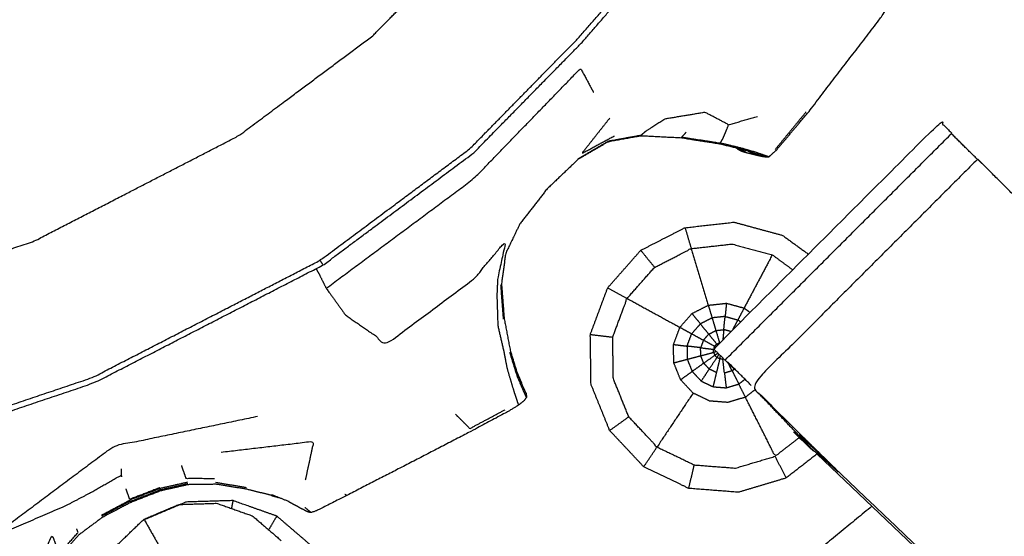
# Model space of a CAD drawing. Units: millimetres. Extents: x -5 to 233, y 0 to 206.
# Drawn here: x 74 to 76, y 150 to 151 of the extents above; entities that cross this region are included whole.
import ezdxf

# ---------------------------------------------------------------- set-up
doc = ezdxf.new("R2010")
doc.units = ezdxf.units.MM
doc.header["$MEASUREMENT"] = 0
doc.layers.add('PROIEZIONI 2D$Visible$Curves', color=7, linetype='Continuous', true_color=0x000000)
doc.layers.add('PROIEZIONI 2D$Visible$SceneSilhouetteCurves', color=7, linetype='Continuous', lineweight=50, true_color=0x000000)

msp = doc.modelspace()

# ---------------------------------------------------------------- linework, layer by layer
at = {"layer": 'PROIEZIONI 2D$Visible$Curves', "color": 18, "true_color": 0x000000}
msp.add_open_spline([(0.6545, 134.3548), (0.4758, 134.6392), (0.2971, 134.9236), (0.1861, 135.2406), (0.0752, 135.5577), (0.0376, 135.8915), (0, 136.2253), (0, 169.6822), (0, 203.1391), (0.0134, 203.1891), (0.0268, 203.2391), (0.0634, 203.2757), (0.1, 203.3123), (0.15, 203.3257), (0.2, 203.3391), (17.6345, 203.3391), (35.069, 203.3391), (36.8758, 203.3391), (38.6827, 203.3391), (46.3881, 203.3391), (54.0935, 203.3391), (56.3743, 203.3391), (58.6551, 203.3391), (73.0382, 203.3391), (87.4212, 203.3391), (89.7032, 203.3391), (91.9853, 203.3391), (106.6816, 203.3391), (121.3778, 203.3391), (121.4278, 203.3257), (121.4778, 203.3123), (121.5144, 203.2757), (121.551, 203.2391), (121.5644, 203.1891), (121.5778, 203.1391), (121.5778, 169.6822), (121.5778, 136.2253), (121.5402, 135.8915), (121.5026, 135.5577), (121.3916, 135.2406), (121.2807, 134.9236), (121.102, 134.6392), (120.9233, 134.3548), (120.6858, 134.1173), (120.4483, 133.8798), (120.1639, 133.7011), (119.8795, 133.5224), (119.5624, 133.4114), (119.2454, 133.3005), (118.9116, 133.2629), (118.5778, 133.2253), (116.8386, 133.2253), (115.0995, 133.2253)], degree=2, knots=[19, 19, 19, 20, 20, 21, 21, 22, 22, 23, 23, 24, 24, 25, 25, 26, 26, 27, 27, 28, 28, 29, 29, 30, 30, 31, 31, 32, 32, 33, 33, 34, 34, 35, 35, 36, 36, 37, 37, 38, 38, 39, 39, 40, 40, 41, 41, 42, 42, 43, 43, 44, 44, 44.130801, 44.130801, 44.130801], dxfattribs=at)
at = {"layer": 'PROIEZIONI 2D$Visible$Curves', "color": 18, "lineweight": -3, "true_color": 0x000000}
for points, knots in [([(118.9887, 138.8459), (119.0409, 138.898), (119.0931, 138.9502), (119.1324, 139.0127), (119.1716, 139.0752), (119.196, 139.1448), (119.2204, 139.2145), (119.236, 139.3531), (119.2516, 139.4918), (119.2516, 167.1515), (119.2516, 194.8113), (119.2516, 195.0983), (119.2516, 195.3853), (119.1581, 195.3853), (119.0645, 195.3853), (118.6594, 195.3853), (118.2542, 195.3853), (105.1197, 195.3853), (91.9853, 195.3853), (89.7032, 195.3853), (87.4212, 195.3853), (73.0382, 195.3853), (58.6551, 195.3853), (56.3743, 195.3853), (54.0935, 195.3853), (46.3881, 195.3853), (38.6827, 195.3853), (36.8758, 195.3853), (35.069, 195.3853), (19.1963, 195.3853), (3.3236, 195.3853), (2.9185, 195.3853), (2.5134, 195.3853), (2.4198, 195.3853), (2.3262, 195.3853), (2.3262, 195.0982), (2.3262, 194.8112), (2.3262, 167.1515), (2.3262, 139.4918), (2.3419, 139.3531), (2.3575, 139.2145), (2.3819, 139.1448), (2.4062, 139.0752), (2.4455, 139.0127), (2.4848, 138.9502), (2.5369, 138.898), (2.5891, 138.8459), (2.6516, 138.8066), (2.7141, 138.7674), (2.7837, 138.743), (2.8534, 138.7186), (2.992, 138.703), (3.1306, 138.6874), (19.0998, 138.6874), (35.069, 138.6874), (36.8758, 138.6874), (38.6827, 138.6874), (46.3881, 138.6874), (54.0935, 138.6874), (56.3743, 138.6874), (58.6551, 138.6874), (73.0382, 138.6874), (87.4213, 138.6874), (89.7033, 138.6874), (91.9853, 138.6874), (105.2163, 138.6874), (118.4472, 138.6874), (118.5858, 138.703), (118.7245, 138.7186), (118.7942, 138.743), (118.8638, 138.7674), (118.9262, 138.8066), (118.9887, 138.8459)], [-17, -17, -17, -16, -16, -15, -15, -14, -14, -13, -13, -12, -12, -11, -11, -10, -10, -9, -9, -8, -8, -7, -7, -6, -6, -5, -5, -4, -4, -3, -3, -2, -2, -1, -1, 0, 0, 1, 1, 2, 2, 3, 3, 4, 4, 5, 5, 6, 6, 7, 7, 8, 8, 9, 9, 10, 10, 11, 11, 12, 12, 13, 13, 14, 14, 15, 15, 16, 16, 17, 17, 18, 18, 19, 19, 19]), ([(90.001, 138.8978), (86.7347, 138.9029), (83.4684, 138.908), (83.4045, 138.9054), (83.3406, 138.9029), (83.0267, 138.9029), (82.7129, 138.9029), (82.6491, 138.9054), (82.5853, 138.908), (78.0201, 138.908), (73.4549, 138.908), (73.3919, 138.9053), (73.3289, 138.9026), (73.1728, 138.894), (73.0167, 138.8854), (72.8605, 138.894), (72.7044, 138.9026), (72.6414, 138.9053), (72.5784, 138.908), (68.0132, 138.908), (63.4481, 138.908), (63.3843, 138.9054), (63.3205, 138.9029), (63.0067, 138.9029), (62.6928, 138.9029), (62.6289, 138.9054), (62.565, 138.908), (59.2986, 138.9029), (56.0323, 138.8978), (56.031, 142.221), (56.0297, 145.5442), (56.0309, 145.885), (56.0321, 146.2258), (56.0322, 149.3363), (56.0323, 152.4468), (56.0306, 152.5117), (56.0289, 152.5767), (56.0289, 152.8909), (56.0289, 153.2051), (56.0306, 153.2715), (56.0323, 153.3379), (56.0322, 156.4441), (56.0321, 159.5504), (56.0309, 159.8912), (56.0297, 160.2321), (56.031, 163.5553), (56.0323, 166.8785), (59.2986, 166.8734), (62.565, 166.8683), (62.6289, 166.8708), (62.6928, 166.8734), (63.0067, 166.8734), (63.3205, 166.8734), (63.3843, 166.8708), (63.448, 166.8683), (68.0132, 166.8683), (72.5784, 166.8683), (72.6414, 166.871), (72.7044, 166.8737), (72.8605, 166.8823), (73.0167, 166.8909), (73.1728, 166.8823), (73.3289, 166.8737), (73.3919, 166.871), (73.4549, 166.8683), (78.0201, 166.8683), (82.5853, 166.8683), (82.6491, 166.8708), (82.7129, 166.8734), (83.0267, 166.8734), (83.3406, 166.8734), (83.4045, 166.8708), (83.4684, 166.8683), (86.7347, 166.8734), (90.001, 166.8785), (90.0024, 163.5553), (90.0037, 160.2321), (90.0025, 159.8913), (90.0013, 159.5505), (90.0011, 156.4442), (90.001, 153.3379), (90.0027, 153.2729), (90.0044, 153.208), (90.0044, 152.8938), (90.0044, 152.5796), (90.0027, 152.5132), (90.001, 152.4468), (90.0011, 149.3363), (90.0013, 146.2258), (90.0025, 145.885), (90.0037, 145.5442), (90.0024, 142.221), (90.001, 138.8978)], [-22, -22, -22, -21, -21, -20, -20, -19, -19, -18, -18, -17, -17, -16, -16, -15, -15, -14, -14, -13, -13, -12, -12, -11, -11, -10, -10, -9, -9, -8, -8, -7, -7, -6, -6, -5, -5, -4, -4, -3, -3, -2, -2, -1, -1, 0, 0, 1, 1, 2, 2, 3, 3, 4, 4, 5, 5, 6, 6, 7, 7, 8, 8, 9, 9, 10, 10, 11, 11, 12, 12, 13, 13, 14, 14, 15, 15, 16, 16, 17, 17, 18, 18, 19, 19, 20, 20, 21, 21, 22, 22, 23, 23, 24, 24, 24]), ([(75.6584, 150.4475), (75.6631, 150.4472), (75.6678, 150.4469), (75.6754, 150.4538), (75.6831, 150.4607), (75.7147, 150.4981), (75.7462, 150.5355), (75.8188, 150.6304), (75.8914, 150.7253), (75.993, 150.9007), (76.0946, 151.0762), (76.2028, 151.343), (76.3109, 151.6098), (76.3905, 151.9332), (76.47, 152.2566), (76.4891, 152.5959), (76.5082, 152.9352), (76.461, 153.2717), (76.4138, 153.6083), (76.3016, 153.9291), (76.1894, 154.2499), (76.017, 154.5428), (75.8446, 154.8357), (75.6182, 155.0891), (75.3918, 155.3426), (75.1205, 155.5472), (74.8491, 155.7518), (74.5429, 155.8993), (74.2368, 156.0468), (73.9077, 156.132), (73.5787, 156.2172), (73.2394, 156.2363), (72.9001, 156.2554), (72.5635, 156.2082), (72.227, 156.161), (71.9062, 156.0488), (71.5854, 155.9367), (71.2925, 155.7642), (70.9996, 155.5918), (70.7462, 155.3654), (70.4927, 155.139), (70.2881, 154.8676), (70.0835, 154.5963), (69.936, 154.2901), (69.7885, 153.984), (69.7033, 153.6549), (69.6181, 153.3259), (69.599, 152.9866), (69.5799, 152.6473), (69.6271, 152.3107), (69.6743, 151.9742), (69.7865, 151.6534), (69.8987, 151.3326), (70.0711, 151.0397), (70.2435, 150.7469), (70.4699, 150.4934), (70.6963, 150.2399), (70.9676, 150.0353), (71.239, 149.8307), (71.5452, 149.6832), (71.8514, 149.5357), (72.1804, 149.4505), (72.5094, 149.3654), (72.8387, 149.3416), (73.168, 149.3178), (73.4347, 149.3326), (73.7013, 149.3474), (73.8526, 149.3748), (74.0038, 149.4023), (74.0691, 149.4264), (74.1343, 149.4506), (74.1581, 149.4617), (74.1818, 149.4729), (74.1868, 149.476), (74.1919, 149.4791), (74.1931, 149.482), (74.1943, 149.4849), (74.1946, 149.4865), (74.195, 149.4882), (74.1958, 149.4925), (74.1967, 149.4968), (74.1967, 149.4968), (74.1967, 149.4968)], [-25, -25, -25, -24, -24, -23, -23, -22, -22, -21, -21, -20, -20, -19, -19, -18, -18, -17, -17, -16, -16, -15, -15, -14, -14, -13, -13, -12, -12, -11, -11, -10, -10, -9, -9, -8, -8, -7, -7, -6, -6, -5, -5, -4, -4, -3, -3, -2, -2, -1, -1, 0, 0, 1, 1, 2, 2, 3, 3, 4, 4, 5, 5, 6, 6, 7, 7, 8, 8, 9, 9, 10, 10, 11, 11, 12, 12, 13, 13, 14, 14, 15, 15, 15.004998, 15.004998, 15.004998]), ([(75.1333, 155.0489), (75.3335, 154.8248), (75.5337, 154.6007), (75.6861, 154.3417), (75.8386, 154.0828), (75.9378, 153.7991), (76.037, 153.5154), (76.0787, 153.2178), (76.1205, 152.9202), (76.1035, 152.6201), (76.0866, 152.3201), (76.0152, 152.0334), (75.9438, 151.7467), (75.8406, 151.5056), (75.7374, 151.2645), (75.6265, 151.0934), (75.5155, 150.9223), (75.4076, 150.7978), (75.2997, 150.6733), (75.1925, 150.564), (75.0853, 150.4547), (74.937, 150.3442), (74.7888, 150.2337), (74.5632, 150.1174), (74.3375, 150.0012), (74.0586, 149.9072), (73.7797, 149.8132), (73.4821, 149.7714), (73.1845, 149.7297), (72.8845, 149.7466), (72.5844, 149.7635), (72.2935, 149.8388), (72.0026, 149.9142), (71.7319, 150.0446), (71.4611, 150.1751), (71.2211, 150.356), (70.9812, 150.5369), (70.781, 150.761), (70.5808, 150.9851), (70.4283, 151.2441), (70.2759, 151.5031), (70.1767, 151.7867), (70.0775, 152.0704), (70.0358, 152.368), (69.994, 152.6656), (70.011, 152.9656), (70.0279, 153.2657), (70.1032, 153.5566), (70.1785, 153.8476), (70.309, 154.1183), (70.4394, 154.389), (70.6203, 154.6289), (70.8012, 154.8689), (71.0254, 155.0691), (71.2495, 155.2693), (71.5084, 155.4218), (71.7674, 155.5743), (72.0511, 155.6734), (72.3348, 155.7726), (72.6324, 155.8143), (72.93, 155.8561), (73.23, 155.8392), (73.53, 155.8223), (73.821, 155.747), (74.1119, 155.6717), (74.3826, 155.5412), (74.6533, 155.4108), (74.8933, 155.2298), (75.1333, 155.0489)], [-17, -17, -17, -16, -16, -15, -15, -14, -14, -13, -13, -12, -12, -11, -11, -10, -10, -9, -9, -8, -8, -7, -7, -6, -6, -5, -5, -4, -4, -3, -3, -2, -2, -1, -1, 0, 0, 1, 1, 2, 2, 3, 3, 4, 4, 5, 5, 6, 6, 7, 7, 8, 8, 9, 9, 10, 10, 11, 11, 12, 12, 13, 13, 14, 14, 15, 15, 16, 16, 17, 17, 17]), ([(70.0062, 152.6657), (70.0231, 152.9645), (70.0399, 153.2634), (70.1149, 153.5532), (70.1899, 153.8431), (70.3199, 154.1128), (70.4498, 154.3825), (70.63, 154.6215), (70.8103, 154.8606), (71.0335, 155.06), (71.2568, 155.2594), (71.5148, 155.4113), (71.7728, 155.5632), (72.0554, 155.662), (72.338, 155.7608), (72.6344, 155.8024), (72.9309, 155.844), (73.2298, 155.8271), (73.5287, 155.8103), (73.8186, 155.7353), (74.1084, 155.6603), (74.3781, 155.5303), (74.6478, 155.4003), (74.8869, 155.2201), (75.1259, 155.0399), (75.3253, 154.8166), (75.5247, 154.5934), (75.6766, 154.3354), (75.8285, 154.0774), (75.9273, 153.7948), (76.0261, 153.5122), (76.0677, 153.2157), (76.1093, 152.9192), (76.0924, 152.6203), (76.0756, 152.3214), (76.0044, 152.0358), (75.9333, 151.7502), (75.8305, 151.51), (75.7277, 151.2698), (75.6172, 151.0993), (75.5067, 150.9289), (75.3992, 150.8049), (75.2917, 150.6809), (75.1849, 150.572), (75.0781, 150.4631), (74.9304, 150.353), (74.7827, 150.2429), (74.558, 150.1271), (74.3332, 150.0114), (74.0554, 149.9177), (73.7775, 149.8241), (73.481, 149.7825), (73.1845, 149.7409), (72.8856, 149.7577), (72.5867, 149.7746), (72.2969, 149.8496), (72.0071, 149.9246), (71.7374, 150.0545), (71.4677, 150.1845), (71.2287, 150.3647), (70.9896, 150.545), (70.7901, 150.7682), (70.5907, 150.9915), (70.4389, 151.2495), (70.287, 151.5075), (70.1882, 151.7901), (70.0893, 152.0727), (70.0478, 152.3692), (70.0062, 152.6657)], [0, 0, 0, 1, 1, 2, 2, 3, 3, 4, 4, 5, 5, 6, 6, 7, 7, 8, 8, 9, 9, 10, 10, 11, 11, 12, 12, 13, 13, 14, 14, 15, 15, 16, 16, 17, 17, 18, 18, 19, 19, 20, 20, 21, 21, 22, 22, 23, 23, 24, 24, 25, 25, 26, 26, 27, 27, 28, 28, 29, 29, 30, 30, 31, 31, 32, 32, 33, 33, 34, 34, 34]), ([(74.8868, 150.6862), (74.7541, 150.5872), (74.6213, 150.4883), (74.4193, 150.3842), (74.2173, 150.2802), (73.9675, 150.196), (73.7178, 150.1119), (73.4513, 150.0745), (73.1849, 150.0371), (72.9162, 150.0522), (72.6476, 150.0674), (72.3871, 150.1348), (72.1267, 150.2023), (71.8843, 150.3191), (71.6419, 150.4359), (71.427, 150.5979), (71.2122, 150.7599), (71.0329, 150.9605), (70.8537, 151.1612), (70.7172, 151.393), (70.5807, 151.6249), (70.4919, 151.8789), (70.4031, 152.1329), (70.3657, 152.3993), (70.3283, 152.6658), (70.3434, 152.9344), (70.3586, 153.2031), (70.4261, 153.4636), (70.4935, 153.7241), (70.6103, 153.9665), (70.7271, 154.2089), (70.889, 154.4237), (71.051, 154.6386), (71.2517, 154.8178), (71.4524, 154.997), (71.6842, 155.1335), (71.9161, 155.2701), (72.1701, 155.3589), (72.4241, 155.4477), (72.6906, 155.485), (72.957, 155.5224), (73.2257, 155.5072), (73.4943, 155.4921), (73.7548, 155.4247), (74.0152, 155.3573), (74.2576, 155.2405), (74.5, 155.1237), (74.7148, 154.9617), (74.9297, 154.7997), (75.1089, 154.599), (75.2882, 154.3984), (75.4247, 154.1665), (75.5612, 153.9346), (75.65, 153.6806), (75.7389, 153.4267), (75.7763, 153.1602), (75.8136, 152.8937), (75.7985, 152.6251), (75.7833, 152.3565), (75.7193, 152.0998), (75.6554, 151.8431), (75.563, 151.6272), (75.4706, 151.4113), (75.3713, 151.2581), (75.272, 151.1049), (75.1754, 150.9934), (75.0788, 150.882), (74.9828, 150.7841), (74.8868, 150.6862)], [0, 0, 0, 1, 1, 2, 2, 3, 3, 4, 4, 5, 5, 6, 6, 7, 7, 8, 8, 9, 9, 10, 10, 11, 11, 12, 12, 13, 13, 14, 14, 15, 15, 16, 16, 17, 17, 18, 18, 19, 19, 20, 20, 21, 21, 22, 22, 23, 23, 24, 24, 25, 25, 26, 26, 27, 27, 28, 28, 29, 29, 30, 30, 31, 31, 32, 32, 33, 33, 34, 34, 34]), ([(74.7947, 150.1876), (74.9402, 150.2957), (75.0857, 150.4039), (75.1911, 150.5128), (75.2966, 150.6218), (75.3092, 150.5981), (75.3218, 150.5745)], [0, 0, 0, 1, 1, 2, 2, 3, 3, 3]), ([(75.3539, 150.5234), (75.3263, 150.4885), (75.2988, 150.4536), (75.3312, 150.4712), (75.3637, 150.4888)], [0, 0, 0, 1, 1, 2, 2, 2]), ([(75.5886, 150.5103), (75.5654, 150.5225), (75.5423, 150.5348), (75.5026, 150.5282), (75.4629, 150.5217), (75.4444, 150.5099), (75.4258, 150.4981), (75.4211, 150.4941), (75.4165, 150.4901)], [0, 0, 0, 1, 1, 2, 2, 3, 3, 4, 4, 4]), ([(75.4963, 150.4861), (75.5342, 150.4802), (75.572, 150.4743), (75.5746, 150.4786), (75.5773, 150.483), (75.5829, 150.4966), (75.5886, 150.5103), (75.6169, 150.5186), (75.6452, 150.527)], [0, 0, 0, 1, 1, 2, 2, 3, 3, 4, 4, 4]), ([(75.5605, 150.0683), (75.5602, 150.0686), (75.5599, 150.069), (75.7833, 150.2925), (76.0066, 150.516), (76.0176, 150.5049), (76.0287, 150.4939)], [181.970866, 181.970866, 181.970866, 182, 182, 183, 183, 183.98918, 183.98918, 183.98918]), ([(75.6584, 150.4475), (75.6574, 150.4479), (75.6563, 150.4484), (75.6506, 150.4504), (75.6449, 150.4524), (75.6317, 150.4567), (75.6185, 150.461), (75.5939, 150.4668), (75.5693, 150.4727), (75.532, 150.4784), (75.4947, 150.4842), (75.455, 150.4862), (75.4154, 150.4882), (75.3829, 150.4823), (75.3505, 150.4765), (75.3211, 150.4593), (75.2918, 150.4422), (75.2608, 150.4126), (75.2298, 150.3831), (75.2036, 150.3495), (75.1774, 150.316), (75.163, 150.2862), (75.1487, 150.2565), (75.1446, 150.2266), (75.1405, 150.1967), (75.1431, 150.1624), (75.1457, 150.1282), (75.1518, 150.096), (75.158, 150.0639), (75.165, 150.0413), (75.1719, 150.0187), (75.1774, 150.0056), (75.1829, 149.9926), (75.1856, 149.9869), (75.1882, 149.9813)], [6, 6, 6, 7, 7, 8, 8, 9, 9, 10, 10, 11, 11, 12, 12, 13, 13, 14, 14, 15, 15, 16, 16, 17, 17, 18, 18, 19, 19, 20, 20, 21, 21, 22, 22, 23, 23, 23]), ([(75.2918, 150.4422), (75.2919, 150.4429), (75.2921, 150.4436), (75.3217, 150.4609), (75.3513, 150.4783), (75.3839, 150.4842), (75.4165, 150.4901), (75.416, 150.4891), (75.4154, 150.4882)], [0, 0, 0, 1, 1, 2, 2, 3, 3, 4, 4, 4]), ([(75.5047, 150.4958), (75.5005, 150.4909), (75.4963, 150.4861), (75.4955, 150.4851), (75.4947, 150.4842)], [0, 0, 0, 1, 1, 2, 2, 2]), ([(75.6678, 150.4469), (75.6667, 150.4474), (75.6655, 150.4479), (75.6591, 150.4501), (75.6528, 150.4523), (75.6383, 150.457), (75.6238, 150.4617), (75.5979, 150.468), (75.572, 150.4743)], [13, 13, 13, 14, 14, 15, 15, 16, 16, 17, 17, 17]), ([(75.6055, 150.463), (75.6096, 150.4608), (75.6136, 150.4586), (75.6176, 150.4573), (75.6217, 150.456), (75.6281, 150.4544), (75.6344, 150.4529), (75.6407, 150.4513), (75.647, 150.4498), (75.6511, 150.4489), (75.6552, 150.4481), (75.6568, 150.4478), (75.6584, 150.4475)], [0, 0, 0, 1, 1, 2, 2, 3, 3, 4, 4, 5, 5, 6, 6, 6]), ([(75.6093, 150.4631), (75.6102, 150.4625), (75.6112, 150.462), (75.6143, 150.4609), (75.6174, 150.4598), (75.6193, 150.4584), (75.6213, 150.4571)], [5.740876, 5.740876, 5.740876, 6, 6, 7, 7, 8, 8, 8]), ([(75.6299, 150.4548), (75.6364, 150.4533), (75.643, 150.4519), (75.6473, 150.4509), (75.6516, 150.45)], [9, 9, 9, 10, 10, 10.662351, 10.662351, 10.662351]), ([(76.0799, 150.4426), (75.8566, 150.2191), (75.6333, 149.9957), (75.6712, 149.9578), (75.709, 149.92), (75.7546, 149.8753), (75.8003, 149.8306)], [4, 4, 4, 5, 5, 6, 6, 7, 7, 7]), ([(82.7282, 144.1051), (82.7258, 144.1028), (82.7234, 144.1006), (79.4842, 147.189), (76.245, 150.2775), (76.2003, 150.3222), (76.1556, 150.3669), (76.1179, 150.4045), (76.0802, 150.4422)], [0, 0, 0, 1, 1, 2, 2, 3, 3, 3.995564, 3.995564, 3.995564]), ([(75.6079, 149.785), (75.5589, 149.7888), (75.5098, 149.7927), (75.4655, 149.814), (75.4211, 149.8353), (75.3875, 149.8711), (75.3539, 149.907), (75.3355, 149.9525), (75.3171, 149.9981), (75.3164, 150.0473), (75.3157, 150.0965), (75.3328, 150.1425), (75.35, 150.1886), (75.3826, 150.2256), (75.4152, 150.2626), (75.4588, 150.2849), (75.5025, 150.3072), (75.5512, 150.3126), (75.5998, 150.318), (75.6474, 150.305), (75.695, 150.2921), (75.7204, 150.2735), (75.7458, 150.255)], [-8, -8, -8, -7, -7, -6, -6, -5, -5, -4, -4, -3, -3, -2, -2, -1, -1, 0, 0, 1, 1, 2, 2, 2.639557, 2.639557, 2.639557]), ([(74.7746, 150.2263), (74.7775, 150.2213), (74.7804, 150.2163), (74.7876, 150.2019), (74.7947, 150.1876), (74.8138, 150.1612), (74.8329, 150.1348), (74.8736, 150.1064), (74.9144, 150.0781), (75.0002, 150.1421), (75.086, 150.2061), (75.1175, 150.2436), (75.1491, 150.2812), (75.141, 150.2439), (75.1329, 150.2067), (75.1321, 150.1895), (75.1314, 150.1724), (75.1324, 150.1428), (75.1333, 150.1133), (75.1392, 150.0883), (75.145, 150.0633), (75.1482, 150.0462), (75.1515, 150.0292), (75.1583, 150.0063), (75.1651, 149.9835), (75.1689, 149.972), (75.1727, 149.9606), (75.1735, 149.9588), (75.1742, 149.957)], [7.442724, 7.442724, 7.442724, 8, 8, 9, 9, 10, 10, 11, 11, 12, 12, 13, 13, 14, 14, 15, 15, 16, 16, 17, 17, 18, 18, 19, 19, 20, 20, 21, 21, 21]), ([(75.5148, 150.266), (75.5552, 150.2705), (75.5956, 150.275), (75.6351, 150.2642), (75.6746, 150.2535)], [0, 0, 0, 1, 1, 2, 2, 2]), ([(75.3883, 150.1676), (75.4153, 150.1983), (75.4424, 150.229), (75.4786, 150.2475), (75.5148, 150.266), (75.5316, 150.2101), (75.5484, 150.1542)], [0, 0, 0, 1, 1, 2, 2, 3, 3, 3]), ([(75.7149, 150.224), (75.6947, 150.2387), (75.6746, 150.2535), (75.6469, 150.201), (75.6191, 150.1486)], [1.388632, 1.388632, 1.388632, 2, 2, 3, 3, 3]), ([(75.5185, 149.9808), (75.4829, 149.9276), (75.4473, 149.8744), (75.4194, 149.9042), (75.3915, 149.934), (75.3762, 149.9718), (75.361, 150.0096), (75.3605, 150.0504), (75.3599, 150.0912), (75.3741, 150.1294), (75.3883, 150.1676), (75.4403, 150.1391), (75.4924, 150.1106)], [0, 0, 0, 1, 1, 2, 2, 3, 3, 4, 4, 5, 5, 6, 6, 6]), ([(75.5871, 149.9623), (75.5691, 149.9637), (75.5511, 149.9651), (75.5348, 149.9729), (75.5185, 149.9808), (75.5061, 149.994), (75.4938, 150.0072), (75.487, 150.0239), (75.4803, 150.0406), (75.4801, 150.0586), (75.4798, 150.0767), (75.4861, 150.0936), (75.4924, 150.1106), (75.5044, 150.1242), (75.5163, 150.1378), (75.5324, 150.146), (75.5484, 150.1542), (75.5663, 150.1561), (75.5842, 150.1581), (75.6017, 150.1533), (75.6191, 150.1486), (75.625, 150.1443), (75.6309, 150.14)], [10, 10, 10, 11, 11, 12, 12, 13, 13, 14, 14, 15, 15, 16, 16, 17, 17, 18, 18, 19, 19, 20, 20, 20.403017, 20.403017, 20.403017]), ([(75.5493, 150.0971), (75.541, 150.1072), (75.5328, 150.1174), (75.5242, 150.1076), (75.5156, 150.0979), (75.5272, 150.0915), (75.5388, 150.0851)], [0, 0, 0, 1, 1, 2, 2, 3, 3, 3]), ([(75.5816, 150.132), (75.5687, 150.1306), (75.5559, 150.1292), (75.5443, 150.1233), (75.5328, 150.1174)], [0, 0, 0, 1, 1, 2, 2, 2]), ([(75.579, 150.106), (75.5803, 150.119), (75.5816, 150.132), (75.5941, 150.1286), (75.6067, 150.1252), (75.6016, 150.1155), (75.5965, 150.1058)], [0, 0, 0, 1, 1, 2, 2, 2.826631, 2.826631, 2.826631]), ([(75.5333, 150.0703), (75.5199, 150.0719), (75.5065, 150.0735), (75.5111, 150.0857), (75.5156, 150.0979)], [0, 0, 0, 1, 1, 2, 2, 2]), ([(75.561, 150.073), (75.5499, 150.079), (75.5388, 150.0851), (75.544, 150.0911), (75.5493, 150.0971), (75.5572, 150.0873), (75.565, 150.0776)], [0, 0, 0, 1, 1, 2, 2, 3, 3, 3]), ([(75.5493, 150.0971), (75.5564, 150.1006), (75.5634, 150.1042), (75.5669, 150.0923), (75.5705, 150.0804)], [0, 0, 0, 1, 1, 2, 2, 2]), ([(75.5932, 150.1021), (75.5861, 150.104), (75.579, 150.106), (75.578, 150.0961), (75.5771, 150.0862)], [1.08073, 1.08073, 1.08073, 2, 2, 2.795042, 2.795042, 2.795042]), ([(75.5388, 150.0851), (75.536, 150.0777), (75.5333, 150.0703), (75.5461, 150.0687), (75.5588, 150.0672)], [0, 0, 0, 1, 1, 2, 2, 2]), ([(75.561, 150.073), (75.563, 150.0753), (75.565, 150.0776), (75.5658, 150.0766), (75.5666, 150.0756)], [0, 0, 0, 1, 1, 1.15675, 1.15675, 1.15675]), ([(75.1565, 150.0615), (75.1637, 150.0381), (75.171, 150.0147), (75.1769, 150.0007), (75.1827, 149.9868), (75.1856, 149.9807), (75.1884, 149.9746), (75.1891, 149.9735), (75.1897, 149.9725), (75.1893, 149.9735), (75.189, 149.9746)], [0, 0, 0, 1, 1, 2, 2, 3, 3, 4, 4, 4.707448, 4.707448, 4.707448]), ([(75.5065, 150.0735), (75.5067, 150.0605), (75.5069, 150.0476), (75.5118, 150.0355), (75.5166, 150.0235)], [0, 0, 0, 1, 1, 2, 2, 2]), ([(75.5394, 150.0398), (75.5365, 150.0471), (75.5335, 150.0545), (75.5462, 150.0578), (75.5589, 150.0611)], [0, 0, 0, 1, 1, 2, 2, 2]), ([(75.5645, 150.0625), (75.5617, 150.0618), (75.5589, 150.0611), (75.5589, 150.0641), (75.5588, 150.0672)], [0.651225, 0.651225, 0.651225, 1, 1, 2, 2, 2]), ([(75.5589, 150.0611), (75.56, 150.0582), (75.5612, 150.0554), (75.5643, 150.0576), (75.5675, 150.0598)], [0, 0, 0, 1, 1, 1.45335, 1.45335, 1.45335]), ([(75.5605, 150.0683), (75.5601, 150.0678), (75.5596, 150.0674), (75.5796, 150.0476), (75.5997, 150.0279)], [235.9978735, 235.9978735, 235.9978735, 236, 236, 236.2508055, 236.2508055, 236.2508055]), ([(75.5597, 150.0695), (75.5604, 150.0712), (75.561, 150.073), (75.5619, 150.0724), (75.5629, 150.0719)], [0.4119362, 0.4119362, 0.4119362, 1, 1, 1.1335486, 1.1335486, 1.1335486]), ([(75.571, 150.0482), (75.5682, 150.0495), (75.5654, 150.0509), (75.5676, 150.0542), (75.5698, 150.0575)], [0, 0, 0, 1, 1, 1.460463, 1.460463, 1.460463]), ([(75.5394, 150.0398), (75.528, 150.0316), (75.5166, 150.0235), (75.5255, 150.014), (75.5344, 150.0045)], [0, 0, 0, 1, 1, 2, 2, 2]), ([(75.5503, 150.0283), (75.5448, 150.034), (75.5394, 150.0398), (75.5503, 150.0476), (75.5612, 150.0554)], [0, 0, 0, 1, 1, 2, 2, 2]), ([(75.5645, 150.0214), (75.5574, 150.0248), (75.5503, 150.0283), (75.5579, 150.0396), (75.5654, 150.0509)], [0, 0, 0, 1, 1, 2, 2, 2]), ([(75.571, 150.0482), (75.5677, 150.0348), (75.5645, 150.0214), (75.5611, 150.0073), (75.5578, 149.9933), (75.5708, 149.9922), (75.5837, 149.9912)], [0, 0, 0, 1, 1, 2, 2, 3, 3, 3]), ([(75.5771, 150.0478), (75.574, 150.048), (75.571, 150.0482), (75.5718, 150.0514), (75.5725, 150.0546)], [0, 0, 0, 1, 1, 1.379667, 1.379667, 1.379667]), ([(75.5955, 150.0247), (75.5879, 150.0224), (75.5803, 150.0202), (75.5787, 150.034), (75.5771, 150.0478)], [0, 0, 0, 1, 1, 2, 2, 2]), ([(75.5993, 150.0276), (75.5974, 150.0261), (75.5955, 150.0247), (75.5918, 150.0319), (75.5882, 150.0392)], [1.6944586, 1.6944586, 1.6944586, 2, 2, 2.5862995, 2.5862995, 2.5862995]), ([(75.5503, 150.0283), (75.5423, 150.0164), (75.5344, 150.0045), (75.5461, 149.9989), (75.5578, 149.9933)], [0, 0, 0, 1, 1, 2, 2, 2]), ([(75.5803, 150.0202), (75.582, 150.0057), (75.5837, 149.9912), (75.5961, 149.9949), (75.6086, 149.9987)], [0, 0, 0, 1, 1, 2, 2, 2]), ([(75.5955, 150.0247), (75.602, 150.0117), (75.6086, 149.9987), (75.6146, 150.0033), (75.6205, 150.0079)], [0, 0, 0, 1, 1, 1.582477, 1.582477, 1.582477]), ([(75.1887, 149.9814), (75.189, 149.9803), (75.1893, 149.9793), (75.1895, 149.9759), (75.1897, 149.9725), (75.1874, 149.9691), (75.1851, 149.9658), (75.1797, 149.9614), (75.1742, 149.957), (75.162, 149.9496), (75.1498, 149.9423), (75.1162, 149.9243), (75.0825, 149.9064), (75.0197, 149.8738), (74.957, 149.8413), (74.8962, 149.81), (74.8353, 149.7787), (74.8068, 149.7643), (74.7784, 149.7499), (74.7716, 149.7473), (74.7647, 149.7447), (74.7614, 149.7455), (74.7582, 149.7464), (74.7567, 149.7471), (74.7551, 149.7479), (74.7511, 149.75), (74.7472, 149.7521)], [-3.738122, -3.738122, -3.738122, -3, -3, -2, -2, -1, -1, 0, 0, 1, 1, 2, 2, 3, 3, 4, 4, 5, 5, 6, 6, 7, 7, 8, 8, 9, 9, 9]), ([(75.6412, 149.9879), (75.6315, 149.9803), (75.6217, 149.9727), (75.6044, 149.9675), (75.5871, 149.9623)], [25.314617, 25.314617, 25.314617, 26, 26, 27, 27, 27]), ([(75.7557, 149.8671), (75.7557, 149.8671), (75.7557, 149.8672), (75.7018, 149.9237), (75.6479, 149.9803)], [178.9999979, 178.9999979, 178.9999979, 179, 179, 179.8806314, 179.8806314, 179.8806314]), ([(75.7279, 149.893), (75.7042, 149.8745), (75.6804, 149.8561), (75.651, 149.9144), (75.6217, 149.9727)], [0.26233, 0.26233, 0.26233, 1, 1, 2, 2, 2]), ([(82.2581, 143.6666), (82.2604, 143.6687), (82.2627, 143.6709), (79.0315, 146.7507), (75.8003, 149.8306), (75.778, 149.8489), (75.7557, 149.8672)], [0, 0, 0, 1, 1, 2, 2, 3, 3, 3]), ([(75.0497, 149.9391), (75.0639, 149.925), (75.0781, 149.9109), (75.1128, 149.9294), (75.1475, 149.948)], [0, 0, 0, 1, 1, 2, 2, 2]), ([(74.6593, 149.9345), (74.5173, 149.905), (74.3753, 149.8756), (74.2544, 149.7852), (74.1336, 149.6948), (74.2079, 149.7271), (74.2823, 149.7594), (74.3041, 149.7708), (74.3259, 149.7822), (74.3584, 149.8006), (74.3909, 149.8191), (74.3909, 149.8252), (74.3908, 149.8313)], [0, 0, 0, 1, 1, 2, 2, 3, 3, 4, 4, 5, 5, 6, 6, 6]), ([(75.7192, 149.9055), (75.7191, 149.9034), (75.7191, 149.9014), (75.7372, 149.8841), (75.7554, 149.8668)], [237.5205408, 237.5205408, 237.5205408, 238, 238, 238.0055439, 238.0055439, 238.0055439]), ([(74.5878, 149.8643), (74.6789, 149.875), (74.77, 149.8858), (74.7617, 149.8474), (74.7534, 149.809)], [0, 0, 0, 1, 1, 2, 2, 2]), ([(75.4473, 149.8744), (75.4841, 149.8567), (75.5209, 149.839), (75.5616, 149.8358), (75.6023, 149.8327), (75.6414, 149.8444), (75.6804, 149.8561)], [0, 0, 0, 1, 1, 2, 2, 3, 3, 3]), ([(75.7624, 149.8602), (75.7322, 149.8367), (75.702, 149.8132), (75.6549, 149.7991), (75.6079, 149.785)], [7.221058, 7.221058, 7.221058, 8, 8, 9, 9, 9]), ([(82.7058, 139.3739), (82.7058, 139.7294), (82.7058, 140.085), (82.7058, 140.3289), (82.7058, 140.5729), (82.7058, 140.8168), (82.7058, 141.0607), (82.7058, 141.2145), (82.7058, 141.3684), (82.7058, 141.8683), (82.7058, 142.3682), (82.6995, 142.4635), (82.6932, 142.5589), (82.6838, 142.7025), (82.6743, 142.8461), (82.6566, 142.913), (82.6388, 142.98), (82.6211, 143.047), (82.6034, 143.114), (82.5497, 143.2319), (82.496, 143.3498), (82.4313, 143.445), (82.3667, 143.5402), (82.3124, 143.6034), (82.2581, 143.6666), (79.0106, 146.7634), (75.763, 149.8602)], [166, 166, 166, 167, 167, 168, 168, 169, 169, 170, 170, 171, 171, 172, 172, 173, 173, 174, 174, 175, 175, 176, 176, 177, 177, 178, 178, 178.998871, 178.998871, 178.998871]), ([(75.8712, 149.7574), (75.6286, 149.5584), (75.3861, 149.3594), (75.0319, 149.17), (74.6777, 148.9807), (74.2933, 148.8641), (73.9089, 148.7475), (73.5092, 148.7081), (73.1094, 148.6688), (72.7097, 148.7081), (72.31, 148.7475), (71.9256, 148.8641), (71.5412, 148.9807), (71.187, 149.17), (70.8328, 149.3594), (70.5407, 149.5991), (70.2485, 149.8388)], [18.218867, 18.218867, 18.218867, 19, 19, 20, 20, 21, 21, 22, 22, 23, 23, 24, 24, 25, 25, 25.940866, 25.940866, 25.940866]), ([(74.5741, 149.8118), (74.5463, 149.8119), (74.5185, 149.812), (74.5162, 149.8185), (74.514, 149.825), (74.5117, 149.8315), (74.5094, 149.8381)], [0, 0, 0, 1, 1, 2, 2, 3, 3, 3]), ([(74.521, 149.8047), (74.4938, 149.7985), (74.4665, 149.7924), (74.4663, 149.7931), (74.466, 149.7938), (74.4366, 149.7824), (74.4072, 149.7711), (74.406, 149.7743), (74.4049, 149.7776), (74.4024, 149.7848), (74.3999, 149.792)], [0, 0, 0, 1, 1, 2, 2, 3, 3, 4, 4, 5, 5, 5]), ([(74.6857, 149.7791), (74.6617, 149.7851), (74.6377, 149.7911), (74.6078, 149.7959), (74.578, 149.8008), (74.5504, 149.8004), (74.5227, 149.8001), (74.4955, 149.7939), (74.4682, 149.7878), (74.4387, 149.7764), (74.4093, 149.765), (74.3811, 149.7501), (74.3529, 149.7353), (74.3298, 149.7181), (74.3068, 149.7009), (74.2879, 149.6795), (74.2691, 149.6581), (74.2535, 149.6323), (74.2379, 149.6066)], [-0.991824, -0.991824, -0.991824, 0, 0, 1, 1, 2, 2, 3, 3, 4, 4, 5, 5, 6, 6, 7, 7, 7.981977, 7.981977, 7.981977]), ([(74.4671, 149.7909), (74.4673, 149.7902), (74.4675, 149.7896), (74.4381, 149.7782), (74.4086, 149.7669), (74.4084, 149.7675), (74.4082, 149.7682)], [0, 0, 0, 1, 1, 2, 2, 3, 3, 3]), ([(74.7668, 149.6784), (74.732, 149.7082), (74.6972, 149.738), (74.6539, 149.7533), (74.6107, 149.7686), (74.5648, 149.7672), (74.5188, 149.7658), (74.4765, 149.7479), (74.4342, 149.7301)], [-3, -3, -3, -2, -2, -1, -1, 0, 0, 1, 1, 1]), ([(74.7216, 149.7665), (74.7055, 149.7728), (74.6894, 149.7792), (74.6886, 149.7792), (74.6877, 149.7792), (74.6869, 149.7792), (74.6861, 149.7792)], [2, 2, 2, 3, 3, 4, 4, 5, 5, 5]), ([(74.7382, 149.7569), (74.7365, 149.7578), (74.7349, 149.7587), (74.7288, 149.7619), (74.7227, 149.7651), (74.722, 149.7654), (74.7213, 149.7658)], [9.734804, 9.734804, 9.734804, 10, 10, 11, 11, 11.287395, 11.287395, 11.287395]), ([(74.3907, 149.4238), (74.3792, 149.4451), (74.3678, 149.4665), (74.3566, 149.5022), (74.3454, 149.5379), (74.3478, 149.5751), (74.3502, 149.6123), (74.3658, 149.6462), (74.3815, 149.6801), (74.4083, 149.706), (74.4352, 149.7319), (74.4697, 149.7464), (74.5041, 149.761), (74.5414, 149.7621), (74.5788, 149.7633), (74.614, 149.7508), (74.6492, 149.7384), (74.6775, 149.7141), (74.7057, 149.6899)], [0, 0, 0, 1, 1, 2, 2, 3, 3, 4, 4, 5, 5, 6, 6, 7, 7, 8, 8, 9, 9, 9]), ([(74.7647, 149.7447), (74.7639, 149.7456), (74.7631, 149.7465), (74.7579, 149.7507), (74.7528, 149.7549)], [4, 4, 4, 5, 5, 6, 6, 6]), ([(74.2241, 149.6353), (74.2386, 149.6665), (74.253, 149.6978), (74.2542, 149.6973), (74.2554, 149.6969), (74.2565, 149.6942), (74.2576, 149.6916), (74.2595, 149.6859), (74.2615, 149.6803), (74.2635, 149.6747), (74.2654, 149.6692), (74.2663, 149.6666), (74.2672, 149.6641), (74.2674, 149.6635), (74.2676, 149.6629), (74.2864, 149.6842), (74.3052, 149.7056)], [0, 0, 0, 1, 1, 2, 2, 3, 3, 4, 4, 5, 5, 6, 6, 7, 7, 8, 8, 8])]:
    msp.add_open_spline(points, degree=2, knots=knots, dxfattribs=at)
for points in [[(75.7413, 150.5357), (75.7109, 150.4986), (75.6805, 150.4616)], [(75.5822, 150.0467), (75.8055, 150.2702), (76.0289, 150.4937)], [(76.0794, 150.442), (76.0537, 150.4674), (76.028, 150.4927)], [(75.5977, 150.4664), (75.5959, 150.4672), (75.594, 150.4681)], [(75.6122, 150.4606), (75.6081, 150.4622), (75.6041, 150.4639)], [(75.632, 150.4566), (75.6309, 150.4557), (75.6299, 150.4548)], [(75.5025, 150.3072), (75.5086, 150.2866), (75.5148, 150.266)], [(75.4152, 150.2626), (75.4288, 150.2458), (75.4424, 150.229)], [(74.7878, 150.2351), (74.7853, 150.239), (74.7827, 150.2429)], [(75.1387, 150.1954), (75.1413, 150.1609), (75.1439, 150.1265)], [(75.35, 150.1886), (75.3691, 150.1781), (75.3883, 150.1676)], [(75.5484, 150.1542), (75.5521, 150.1417), (75.5559, 150.1292)], [(75.5842, 150.1581), (75.5829, 150.145), (75.5816, 150.132)], [(75.5163, 150.1378), (75.5246, 150.1276), (75.5328, 150.1174)], [(75.6191, 150.1486), (75.6129, 150.1369), (75.6067, 150.1252)], [(75.5559, 150.1292), (75.5597, 150.1167), (75.5634, 150.1042)], [(75.6121, 150.1212), (75.6094, 150.1232), (75.6067, 150.1252)], [(75.3157, 150.0965), (75.3378, 150.0938), (75.3599, 150.0912)], [(75.4924, 150.1106), (75.504, 150.1042), (75.5156, 150.0979)], [(75.5634, 150.1042), (75.5712, 150.1051), (75.579, 150.106)], [(75.4798, 150.0767), (75.4931, 150.0751), (75.5065, 150.0735)], [(75.565, 150.0776), (75.5677, 150.079), (75.5705, 150.0804)], [(75.5335, 150.0545), (75.5334, 150.0624), (75.5333, 150.0703)], [(75.4803, 150.0406), (75.4936, 150.0441), (75.5069, 150.0476)], [(75.5069, 150.0476), (75.5202, 150.051), (75.5335, 150.0545)], [(75.5654, 150.0509), (75.5633, 150.0531), (75.5612, 150.0554)], [(75.6333, 149.9957), (75.61, 150.019), (75.5866, 150.0422)], [(75.1806, 150.0004), (75.1764, 150.0101), (75.1722, 150.0199)], [(75.4938, 150.0072), (75.5052, 150.0153), (75.5166, 150.0235)], [(75.6217, 149.9727), (75.6151, 149.9857), (75.6086, 149.9987)], [(75.3539, 149.907), (75.3727, 149.9205), (75.3915, 149.934)], [(75.4211, 149.8353), (75.4342, 149.8548), (75.4473, 149.8744)], [(75.702, 149.8132), (75.6912, 149.8346), (75.6804, 149.8561)], [(75.7635, 149.861), (75.763, 149.8606), (75.7624, 149.8602)], [(75.763, 149.8602), (75.7629, 149.8603), (75.7627, 149.8604)], [(75.5098, 149.7927), (75.5153, 149.8158), (75.5209, 149.839)], [(74.3916, 149.8156), (74.3912, 149.8173), (74.3909, 149.8191)], [(74.5766, 149.8048), (74.6068, 149.7997), (74.6369, 149.7947)], [(74.4665, 149.7924), (74.4371, 149.781), (74.4077, 149.7697)], [(74.522, 149.8019), (74.4948, 149.7957), (74.4675, 149.7896)], [(74.3514, 149.74), (74.3795, 149.7548), (74.4077, 149.7697)], [(74.3519, 149.7384), (74.38, 149.7533), (74.4082, 149.7682)], [(74.6107, 149.7686), (74.6092, 149.7608), (74.6078, 149.753)], [(74.6861, 149.779), (74.6935, 149.7768), (74.7009, 149.7746)], [(74.8353, 149.7787), (74.8334, 149.7797), (74.8316, 149.7808)], [(74.7382, 149.7573), (74.7427, 149.7547), (74.7472, 149.7521)], [(74.4352, 149.7319), (74.4514, 149.7034), (74.4676, 149.675)], [(74.6972, 149.738), (74.6892, 149.7245), (74.6812, 149.711)], [(74.3048, 149.707), (74.3038, 149.71), (74.3027, 149.713)]]:
    msp.add_open_spline(points, degree=2, dxfattribs=at)
at = {"layer": 'PROIEZIONI 2D$Visible$SceneSilhouetteCurves', "color": 18, "true_color": 0x000000}
msp.add_open_spline([(0.6545, 134.3548), (0.4758, 134.6392), (0.2971, 134.9236), (0.1861, 135.2406), (0.0752, 135.5577), (0.0376, 135.8915), (0, 136.2253), (0, 169.6822), (0, 203.1391), (0.0134, 203.1891), (0.0268, 203.2391), (0.0634, 203.2757), (0.1, 203.3123), (0.15, 203.3257), (0.2, 203.3391), (17.6345, 203.3391), (35.069, 203.3391), (36.8758, 203.3391), (38.6827, 203.3391), (46.3881, 203.3391), (54.0935, 203.3391), (56.3743, 203.3391), (58.6551, 203.3391), (73.0382, 203.3391), (87.4212, 203.3391), (89.7032, 203.3391), (91.9853, 203.3391), (106.6816, 203.3391), (121.3778, 203.3391), (121.4278, 203.3257), (121.4778, 203.3123), (121.5144, 203.2757), (121.551, 203.2391), (121.5644, 203.1891), (121.5778, 203.1391), (121.5778, 169.6822), (121.5778, 136.2253), (121.5402, 135.8915), (121.5026, 135.5577), (121.3916, 135.2406), (121.2807, 134.9236), (121.102, 134.6392), (120.9233, 134.3548), (120.6858, 134.1173), (120.4483, 133.8798), (120.1639, 133.7011), (119.8795, 133.5224), (119.5624, 133.4114), (119.2454, 133.3005), (118.9116, 133.2629), (118.5778, 133.2253), (116.8386, 133.2253), (115.0995, 133.2253)], degree=2, knots=[19, 19, 19, 20, 20, 21, 21, 22, 22, 23, 23, 24, 24, 25, 25, 26, 26, 27, 27, 28, 28, 29, 29, 30, 30, 31, 31, 32, 32, 33, 33, 34, 34, 35, 35, 36, 36, 37, 37, 38, 38, 39, 39, 40, 40, 41, 41, 42, 42, 43, 43, 44, 44, 44.130801, 44.130801, 44.130801], dxfattribs=at)

doc.saveas('drawing.dxf')
